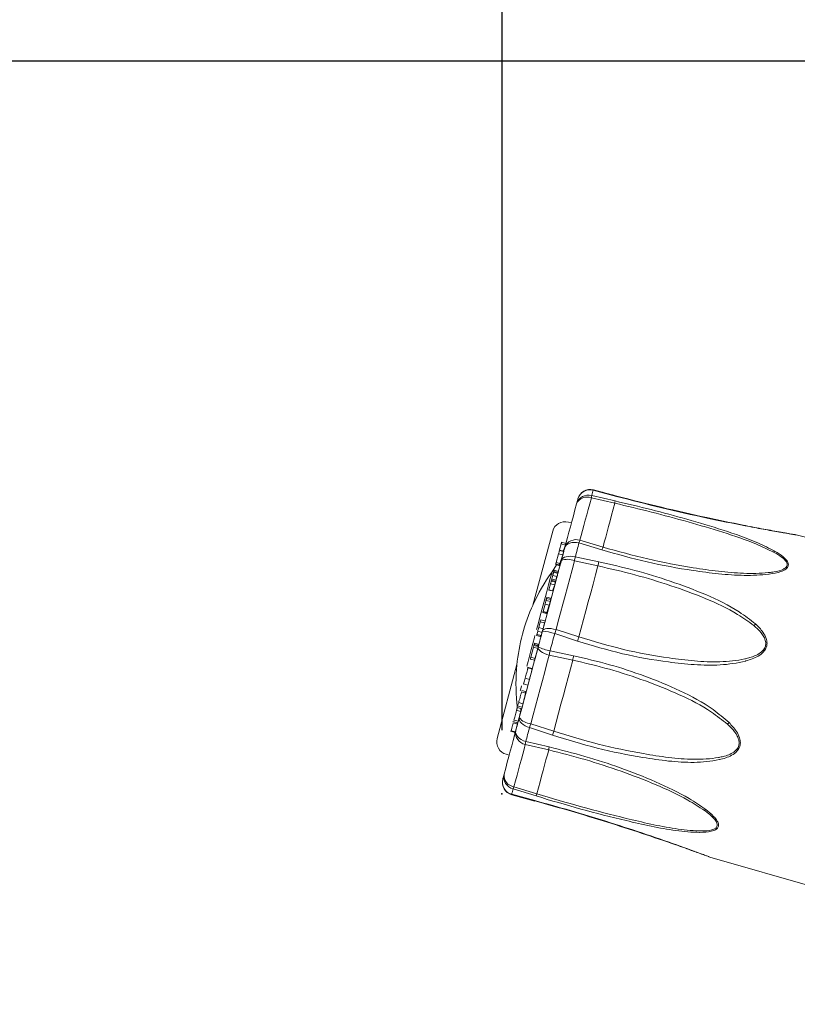
# Model space of a CAD drawing. Units: millimetres. Extents: x 50 to 4150, y 50 to 2920.
# Drawn here: x 1625 to 1747, y 2467 to 2621 of the extents above; entities that cross this region are included whole.
import ezdxf

# ---------------------------------------------------------------- set-up
doc = ezdxf.new("R2010")
doc.units = ezdxf.units.MM
doc.header["$LTSCALE"] = 10
doc.header["$PDSIZE"] = -1
doc.layers.add('FORMAT', color=7, linetype='Continuous')
doc.styles.add('SLDTEXTSTYLE0', font='TXT', dxfattribs={"width": 0.605})
doc.dimstyles.new('SLDDIMSTYLE1', dxfattribs={"dimtxt": 25, "dimasz": 30, "dimexe": 0, "dimexo": 0.0625, "dimgap": 6.25, "dimtad": 1, "dimdec": 0, "dimrnd": 1e-09, "dimzin": 12, "dimdsep": 46, "dimtxsty": 'SLDTEXTSTYLE0', "dimsah": 1, "dimcen": 0.09, "dimadec": 0, "dimazin": 3, "dimtfac": 1, "dimtofl": 0, "dimtmove": 0, "dimatfit": 3, "dimfxl": 1, "dimfrac": 2, "dimtolj": 1, "dimtzin": 12, "dimarcsym": 0})

# ---------------------------------------------------------------- blocks, each defined once
blk = doc.blocks.new('_D_1')
at = {"layer": 'FORMAT'}
for p, q in [((1701.06, 2510.03), (1701.06, 2740.77)), ((2323.06, 2410.48), (2323.06, 2740.77)), ((1701.06, 2730.77), (2323.06, 2730.77))]:
    blk.add_line(p, q, dxfattribs=at)
for points in [[(1701.06, 2730.77), (1731.06, 2725.77), (1731.06, 2735.77)], [(2323.06, 2730.77), (2293.06, 2735.77), (2293.06, 2725.77)]]:
    blk.add_solid(points, dxfattribs=at)
at = {"layer": 'FORMAT', "char_height": 25, "attachment_point": 1, "style": 'SLDTEXTSTYLE0'}
for s, insert in [('mm (24,5 in)', (1948.93, 2763)), ('622', (1882.26, 2763))]:
    blk.add_mtext(s, dxfattribs=dict(at, insert=insert))
blk = doc.blocks.new('_D_2')
at = {"layer": 'FORMAT'}
for p, q in [((1763.64, 2614.99), (1571.04, 2614.99)), ((1581.04, 2614.99), (1581.04, 2142.68)), ((1801.42, 2142.68), (1571.04, 2142.68))]:
    blk.add_line(p, q, dxfattribs=at)
for points in [[(1581.04, 2614.99), (1576.04, 2584.99), (1586.04, 2584.99)], [(1581.04, 2142.68), (1586.04, 2172.68), (1576.04, 2172.68)]]:
    blk.add_solid(points, dxfattribs=at)
at = {"layer": 'FORMAT', "char_height": 25, "attachment_point": 1, "rotation": 90, "style": 'SLDTEXTSTYLE0'}
for s, insert in [('mm (18,7 in)', (1548.82, 2315.71)), ('475', (1548.82, 2249.04))]:
    blk.add_mtext(s, dxfattribs=dict(at, insert=insert))

msp = doc.modelspace()

# ---------------------------------------------------------------- linework, layer by layer
at = {"color": 7, "linetype": 'Continuous', "lineweight": 15}
for p, q in [((1719, 2546.694), (1715.355, 2547.656)), ((1719.047, 2546.755), (1715.4, 2547.713)), ((1718.753, 2545.622), (1715.076, 2546.467)), ((1715.13, 2546.816), (1718.809, 2545.98)), ((1705.905, 2529.626), (1709.017, 2541.242)), ((1711.467, 2542.656), (1711.95, 2542.527)), ((1711.183, 2539.664), (1711.064, 2539.337)), ((1713.293, 2539.811), (1716.907, 2538.732)), ((1744.683, 2541.098), (1744.57, 2541.119)), ((1764.158, 2536.458), (1747.222, 2540.648)), ((1710.069, 2538.212), (1710.742, 2538.032)), ((1710.756, 2538.088), (1710.084, 2538.268)), ((1710.342, 2539.233), (1710.095, 2538.31)), ((1710.342, 2539.233), (1711.011, 2539.053)), ((1710.415, 2539.503), (1711.089, 2539.322)), ((1711.091, 2539.329), (1710.417, 2539.51)), ((1710.673, 2538.11), (1711.011, 2539.053)), ((1711.089, 2539.322), (1711.089, 2539.323)), ((1716.749, 2538.294), (1713.139, 2539.388)), ((1709.929, 2537.689), (1709.556, 2536.3)), ((1709.929, 2537.689), (1710.592, 2537.512)), ((1710.123, 2536.148), (1710.592, 2537.512)), ((1716.118, 2535.791), (1712.425, 2536.572)), ((1712.55, 2537.189), (1716.249, 2536.426)), ((1709.63, 2535.966), (1708.909, 2534.854)), ((1709.906, 2534.918), (1709.234, 2535.098)), ((1709.478, 2536.007), (1709.998, 2535.867)), ((1709.498, 2536.083), (1710.04, 2535.938)), ((1709.556, 2536.3), (1710.123, 2536.148)), ((1708.814, 2533.531), (1708.779, 2533.397)), ((1708.814, 2533.531), (1709.487, 2533.35)), ((1709.539, 2533.551), (1708.868, 2533.731)), ((1709.023, 2534.31), (1708.875, 2533.756)), ((1709.023, 2534.31), (1709.688, 2534.131)), ((1709.185, 2534.914), (1709.15, 2534.781)), ((1709.15, 2534.781), (1709.823, 2534.601)), ((1709.185, 2534.914), (1709.858, 2534.734)), ((1709.487, 2533.565), (1709.688, 2534.131)), ((1709.823, 2534.601), (1709.858, 2534.734)), ((1708.403, 2531.996), (1708.929, 2531.855)), ((1708.671, 2532.995), (1708.418, 2532.05)), ((1708.418, 2532.05), (1708.962, 2531.904)), ((1708.671, 2532.995), (1709.34, 2532.816)), ((1708.779, 2533.397), (1709.452, 2533.217)), ((1708.962, 2531.904), (1709.34, 2532.816)), ((1708.105, 2530.884), (1708.054, 2530.693)), ((1708.054, 2530.693), (1708.717, 2530.515)), ((1708.105, 2530.884), (1708.671, 2530.732)), ((1708.66, 2530.751), (1708.109, 2530.898)), ((1708.717, 2530.515), (1708.671, 2530.732)), ((1707.812, 2529.79), (1707.507, 2528.652)), ((1707.812, 2529.79), (1708.475, 2529.612)), ((1707.97, 2530.379), (1708.644, 2530.199)), ((1708.074, 2528.5), (1708.475, 2529.612)), ((1707.826, 2527.167), (1707.157, 2527.346)), ((1707.463, 2528.488), (1708, 2528.344)), ((1707.465, 2528.496), (1707.464, 2528.492)), ((1707.465, 2528.496), (1708.008, 2528.35)), ((1707.507, 2528.652), (1708.074, 2528.5)), ((1707.072, 2527.026), (1706.826, 2526.111)), ((1706.826, 2526.111), (1707.499, 2525.931)), ((1707.072, 2527.026), (1707.745, 2526.846)), ((1707.499, 2525.931), (1707.745, 2526.846)), ((1709.539, 2525.803), (1713.131, 2524.644)), ((1706.505, 2524.913), (1706.488, 2524.849)), ((1706.488, 2524.849), (1707.027, 2524.704)), ((1706.488, 2524.848), (1707.025, 2524.704)), ((1706.539, 2525.039), (1707.192, 2524.864)), ((1706.54, 2525.042), (1707.195, 2524.866)), ((1706.673, 2525.537), (1707.345, 2525.357)), ((1712.916, 2523.99), (1709.33, 2525.171)), ((1705.998, 2523.018), (1705.577, 2521.449)), ((1705.998, 2523.018), (1706.671, 2522.837)), ((1706.743, 2523.12), (1706.073, 2523.3)), ((1706.073, 2523.298), (1706.743, 2523.119)), ((1706.109, 2523.434), (1706.079, 2523.32)), ((1706.109, 2523.434), (1706.688, 2523.279)), ((1706.722, 2523.53), (1706.174, 2523.677)), ((1706.174, 2523.675), (1706.725, 2523.527)), ((1706.251, 2521.269), (1706.671, 2522.837)), ((1706.659, 2523.143), (1706.688, 2523.279)), ((1706.725, 2523.527), (1706.721, 2523.528)), ((1706.743, 2523.119), (1706.743, 2523.118)), ((1705.503, 2521.172), (1706.173, 2520.992)), ((1705.577, 2521.449), (1706.251, 2521.269)), ((1712.157, 2521.008), (1708.466, 2521.8)), ((1708.601, 2522.452), (1712.298, 2521.682)), ((1700.295, 2508.69), (1703.408, 2520.307)), ((1705.746, 2519.711), (1705.066, 2519.893)), ((1705.132, 2519.786), (1705.759, 2519.617)), ((1704.696, 2518.161), (1705.37, 2517.981)), ((1704.356, 2517.264), (1705.101, 2517.064)), ((1704.119, 2516.006), (1704.746, 2515.838)), ((1704.744, 2516.076), (1704.178, 2516.227)), ((1703.437, 2513.837), (1704.196, 2513.634)), ((1703.461, 2513.551), (1704.009, 2513.404)), ((1704.004, 2513.41), (1703.462, 2513.555)), ((1703.676, 2514.355), (1704.35, 2514.175)), ((1704.009, 2513.404), (1704, 2513.396)), ((1703.35, 2513.138), (1703.977, 2512.97)), ((1702.772, 2511.354), (1703.535, 2511.149)), ((1702.829, 2511.191), (1703.457, 2511.022)), ((1702.941, 2511.609), (1703.614, 2511.429)), ((1703.457, 2511.022), (1703.48, 2511.164)), ((1708.966, 2509.245), (1705.381, 2510.434)), ((1705.581, 2511.03), (1709.17, 2509.861)), ((1702.371, 2509.858), (1703.137, 2509.653)), ((1702.487, 2509.918), (1703.161, 2509.737)), ((1708.382, 2506.919), (1704.713, 2507.792)), ((1704.792, 2508.234), (1708.465, 2507.377)), ((1701.709, 2506.241), (1702.192, 2506.111)), ((1702.93, 2501.136), (1706.536, 2500.03)), ((1702.577, 2499.967), (1706.214, 2498.978)), ((1702.588, 2499.894), (1706.224, 2498.901)), ((1706.406, 2499.691), (1702.802, 2500.807)), ((1731.146, 2491.021), (1731.225, 2490.993)), ((1733.678, 2490.102), (1750.44, 2485.263))]:
    msp.add_line(p, q, dxfattribs=at)
at = {"color": 7, "linetype": 'Continuous', "lineweight": 15, "flags": 128}
for points in [[(1715.355, 2547.656), (1715.331, 2547.567), (1715.306, 2547.473), (1715.279, 2547.374), (1715.252, 2547.272), (1715.223, 2547.164), (1715.193, 2547.053), (1715.162, 2546.936), (1715.13, 2546.816)], [(1712.96, 2546.297), (1712.938, 2546.214), (1712.915, 2546.128), (1712.89, 2546.037), (1712.865, 2545.942), (1712.838, 2545.843), (1712.811, 2545.74), (1712.782, 2545.633), (1712.752, 2545.522)], [(1715.076, 2546.467), (1714.831, 2545.552), (1714.592, 2544.66), (1714.359, 2543.792), (1714.133, 2542.947), (1713.913, 2542.126), (1713.699, 2541.33), (1713.493, 2540.558), (1713.293, 2539.811)], [(1719.054, 2546.745), (1719.05, 2546.752), (1719.046, 2546.755)], [(1710.918, 2538.676), (1711.124, 2539.444), (1711.336, 2540.238), (1711.556, 2541.057), (1711.782, 2541.902), (1712.015, 2542.771), (1712.254, 2543.664), (1712.5, 2544.581), (1712.752, 2545.522)], [(1718.753, 2545.622), (1718.498, 2544.672), (1718.25, 2543.747), (1718.009, 2542.846), (1717.774, 2541.971), (1717.547, 2541.122), (1717.326, 2540.299), (1717.113, 2539.502), (1716.907, 2538.732)], [(1710.918, 2538.676), (1710.853, 2538.432), (1710.786, 2538.185), (1710.719, 2537.935), (1710.652, 2537.683), (1710.584, 2537.428), (1710.515, 2537.171), (1710.445, 2536.911), (1710.375, 2536.649)], [(1713.139, 2539.388), (1712.761, 2539.461), (1712.385, 2539.484), (1712.027, 2539.458), (1711.7, 2539.382), (1711.415, 2539.262), (1711.185, 2539.099), (1711.017, 2538.902), (1710.918, 2538.676)], [(1713.139, 2539.388), (1713.068, 2539.123), (1712.997, 2538.855), (1712.924, 2538.584), (1712.851, 2538.311), (1712.777, 2538.034), (1712.702, 2537.755), (1712.626, 2537.473), (1712.55, 2537.189)], [(1707.407, 2525.572), (1707.768, 2526.921), (1708.133, 2528.282), (1708.5, 2529.654), (1708.87, 2531.035), (1709.243, 2532.426), (1709.618, 2533.826), (1709.996, 2535.234), (1710.375, 2536.649)], [(1712.425, 2536.572), (1712.056, 2535.196), (1711.689, 2533.827), (1711.325, 2532.467), (1710.962, 2531.114), (1710.602, 2529.771), (1710.245, 2528.438), (1709.891, 2527.115), (1709.539, 2525.803)], [(1710.375, 2536.649), (1710.465, 2536.841), (1710.624, 2537.007), (1710.847, 2537.14), (1711.124, 2537.235), (1711.446, 2537.288), (1711.799, 2537.298), (1712.172, 2537.265), (1712.55, 2537.189)], [(1716.118, 2535.791), (1715.736, 2534.365), (1715.357, 2532.948), (1714.979, 2531.539), (1714.604, 2530.139), (1714.231, 2528.749), (1713.862, 2527.369), (1713.495, 2526), (1713.131, 2524.644)], [(1709.539, 2525.803), (1709.158, 2525.89), (1708.785, 2525.944), (1708.432, 2525.964), (1708.114, 2525.95), (1707.844, 2525.901), (1707.631, 2525.819), (1707.483, 2525.708), (1707.407, 2525.572)], [(1707.407, 2525.572), (1707.323, 2525.259), (1707.239, 2524.946), (1707.155, 2524.632), (1707.071, 2524.319), (1706.987, 2524.006), (1706.903, 2523.692), (1706.819, 2523.379), (1706.735, 2523.066)], [(1709.33, 2525.171), (1709.239, 2524.831), (1709.148, 2524.491), (1709.057, 2524.151), (1708.966, 2523.811), (1708.875, 2523.471), (1708.783, 2523.131), (1708.692, 2522.792), (1708.601, 2522.452)], [(1703.767, 2511.989), (1704.146, 2513.405), (1704.524, 2514.813), (1704.899, 2516.212), (1705.271, 2517.603), (1705.642, 2518.985), (1706.009, 2520.356), (1706.374, 2521.717), (1706.735, 2523.066)], [(1706.735, 2523.066), (1706.733, 2522.91), (1706.806, 2522.74), (1706.949, 2522.563), (1707.159, 2522.385), (1707.427, 2522.214), (1707.742, 2522.055), (1708.093, 2521.915), (1708.466, 2521.8)], [(1708.466, 2521.8), (1708.115, 2520.488), (1707.76, 2519.165), (1707.403, 2517.832), (1707.043, 2516.489), (1706.681, 2515.136), (1706.316, 2513.775), (1705.95, 2512.407), (1705.581, 2511.03)], [(1712.157, 2521.008), (1711.794, 2519.651), (1711.427, 2518.283), (1711.057, 2516.903), (1710.685, 2515.513), (1710.31, 2514.113), (1709.932, 2512.704), (1709.552, 2511.286), (1709.17, 2509.861)], [(1703.767, 2511.989), (1703.697, 2511.727), (1703.627, 2511.467), (1703.558, 2511.21), (1703.49, 2510.955), (1703.422, 2510.703), (1703.356, 2510.453), (1703.289, 2510.206), (1703.224, 2509.962)], [(1705.381, 2510.434), (1705.016, 2510.557), (1704.676, 2510.714), (1704.375, 2510.9), (1704.123, 2511.107), (1703.931, 2511.328), (1703.804, 2511.554), (1703.749, 2511.777), (1703.767, 2511.989)], [(1705.381, 2510.434), (1705.305, 2510.15), (1705.229, 2509.868), (1705.155, 2509.589), (1705.081, 2509.312), (1705.007, 2509.039), (1704.935, 2508.768), (1704.863, 2508.5), (1704.792, 2508.234)], [(1701.39, 2503.116), (1701.642, 2504.057), (1701.887, 2504.974), (1702.127, 2505.867), (1702.36, 2506.736), (1702.586, 2507.581), (1702.805, 2508.4), (1703.018, 2509.194), (1703.224, 2509.962)], [(1703.224, 2509.962), (1703.197, 2509.717), (1703.244, 2509.462), (1703.362, 2509.206), (1703.548, 2508.959), (1703.794, 2508.731), (1704.091, 2508.529), (1704.428, 2508.361), (1704.792, 2508.234)], [(1704.713, 2507.792), (1704.513, 2507.045), (1704.306, 2506.273), (1704.093, 2505.477), (1703.873, 2504.656), (1703.646, 2503.811), (1703.414, 2502.942), (1703.175, 2502.051), (1702.93, 2501.136)], [(1708.382, 2506.919), (1708.176, 2506.149), (1707.962, 2505.353), (1707.742, 2504.529), (1707.514, 2503.68), (1707.28, 2502.805), (1707.039, 2501.905), (1706.791, 2500.979), (1706.536, 2500.03)], [(1701.39, 2503.116), (1701.36, 2503.005), (1701.331, 2502.898), (1701.304, 2502.795), (1701.277, 2502.696), (1701.252, 2502.601), (1701.227, 2502.51), (1701.204, 2502.424), (1701.182, 2502.342)], [(1702.802, 2500.807), (1702.769, 2500.686), (1702.738, 2500.57), (1702.708, 2500.458), (1702.68, 2500.351), (1702.652, 2500.248), (1702.626, 2500.15), (1702.6, 2500.056), (1702.577, 2499.967)], [(1706.224, 2498.901), (1706.229, 2498.902), (1706.235, 2498.906)]]:
    msp.add_lwpolyline(points, dxfattribs=at)
at = {"color": 8, "linetype": 'Continuous', "lineweight": 15, "flags": 128}
for points in [[(1708.909, 2534.854), (1708.818, 2534.517), (1708.636, 2533.836), (1708.368, 2532.837), (1708.024, 2531.553), (1707.615, 2530.028), (1707.156, 2528.315), (1706.663, 2526.473), (1706.492, 2525.835)], [(1706.232, 2524.864), (1706.152, 2524.565), (1705.641, 2522.658), (1705.147, 2520.816), (1704.95, 2520.08)], [(1704.112, 2516.952), (1703.935, 2516.294), (1703.91, 2516.198)], [(1702.577, 2499.967), (1702.576, 2499.946), (1702.576, 2499.929), (1702.577, 2499.915), (1702.579, 2499.905), (1702.583, 2499.898), (1702.587, 2499.895), (1702.587, 2499.894)], [(1706.214, 2498.978), (1706.213, 2498.956), (1706.213, 2498.937), (1706.214, 2498.923), (1706.216, 2498.912), (1706.22, 2498.905), (1706.224, 2498.901), (1706.224, 2498.901)]]:
    msp.add_lwpolyline(points, dxfattribs=at)
at = {"color": 7, "linetype": 'Continuous', "lineweight": 15}
for centre, radius, start, end in [((1714.892, 2545.779), 2, 75.27445, 165), ((1714.85, 2545.756), 1.966, 75.12239, 164.03559), ((1714.601, 2544.957), 1.933, 74.12066, 162.98284), ((1714.405, 2544.787), 1.809, 68.2216, 156.02718), ((1708.937, 2547.591), 6.241, 349.6289, 352.86995), ((1712.524, 2546.783), 6.336, 349.4384, 352.72008), ((1710.949, 2540.724), 2, 75, 165), ((1712.68, 2538.042), 1.872, 70.89196, 160.1954), ((1724.073, 2535.668), 11.549, 158.97845, 161.20974), ((1728.01, 2534.502), 11.883, 159.14354, 161.39004), ((1711.312, 2534.249), 2.576, 64.39884, 111.32021), ((1583.529, 2563.105), 131.598, 348.3684, 348.64226), ((1744.637, 2536.689), 1.593, 118.19646, 127.34586), ((1597.509, 2560.48), 121.152, 348.24143, 348.54831), ((1733.537, 2517.227), 30.287, 144.40846, 155.83519), ((1733.537, 2517.227), 30.3, 155.6798, 165), ((1788.231, 2499.417), 82.997, 161.46324, 161.92304), ((1746.601, 2520.846), 8.21, 134.68209, 137.13318), ((1733.537, 2517.227), 30.3, 165, 174.3202), ((1706.555, 2516.679), 8.934, 71.90216, 84.52751), ((1793.472, 2497.859), 84.688, 161.56204, 162.02775), ((1710.445, 2531.196), 8.936, 245.47291, 258.0953), ((1790.648, 2505.137), 83.854, 168.08291, 168.538), ((1791.03, 2504.886), 80.504, 167.95812, 168.44803), ((1733.537, 2517.227), 30.287, 174.16481, 185.59154), ((1705.779, 2513.599), 2.577, 218.6808, 265.59961), ((1591.678, 2548.816), 120.006, 341.34708, 341.64739), ((1719.026, 2527.994), 24.362, 315.61633, 316.44551), ((1705.067, 2509.63), 1.872, 169.80431, 259.10755), ((1601.626, 2545.29), 113.23, 341.43749, 341.76584), ((1702.227, 2508.173), 2, 165, 255), ((1716.168, 2505.98), 11.598, 168.79062, 171.01263), ((1720.297, 2504.998), 12.068, 168.62786, 170.83981), ((1703.273, 2502.682), 1.933, 167.0183, 255.87912), ((1703.188, 2502.926), 1.809, 173.9738, 261.77915), ((1703.114, 2501.824), 2, 165, 254.72555), ((1703.089, 2501.865), 1.966, 165.96387, 254.87919), ((1696.998, 2503.254), 6.299, 337.13903, 340.35044), ((1700.57, 2502.135), 6.326, 337.2719, 340.55848), ((1731.778, 2499.242), 2.082, 299.83669, 306.91715), ((1731.289, 2491.439), 0.441, 244.67401, 267.00129)]:
    msp.add_arc(centre, radius, start, end, dxfattribs=at)
at = {"color": 8, "linetype": 'Continuous', "lineweight": 15}
for centre, radius, start, end in [((1715.443, 2547.633), 0.0908, 117.78818, 165.25705), ((1719.096, 2546.669), 0.0996, 120.20364, 165.72876)]:
    msp.add_arc(centre, radius, start, end, dxfattribs=at)
at = {"color": 7, "linetype": 'Continuous', "lineweight": 15}
for points, knots in [([(1719.046, 2546.755), (1718.195, 2546.979), (1716.98, 2547.298), (1715.765, 2547.617), (1715.4, 2547.713)], [0, 0, 0, 0, 0.7000106, 1, 1, 1, 1]), ([(1718.809, 2545.98), (1720.692, 2545.537), (1724.458, 2544.652), (1730.122, 2543.122), (1735.749, 2541.446), (1740.467, 2539.811), (1742.997, 2538.539), (1743.885, 2538.093)], [0, 0, 0, 0, 0.21652903, 0.43304472, 0.65655872, 0.87945135, 1, 1, 1, 1]), ([(1719.054, 2546.745), (1721.393, 2546.146), (1726.087, 2544.944), (1732.733, 2543.442), (1737.98, 2542.357), (1741.78, 2541.625), (1743.702, 2541.271), (1744.872, 2541.061), (1745.674, 2540.918), (1746.536, 2540.768), (1747.04, 2540.681), (1747.053, 2540.679), (1747.06, 2540.678)], [0, 0, 0, 0, 0.2365578, 0.47478593, 0.6678568, 0.76678652, 0.86537698, 0.87200123, 0.89826424, 0.95806152, 0.9796216, 1, 1, 1, 1]), ([(1743.671, 2537.955), (1742.783, 2538.377), (1740.284, 2539.566), (1735.721, 2541.104), (1730.198, 2542.728), (1724.529, 2544.253), (1720.678, 2545.166), (1718.753, 2545.622)], [0, 0, 0, 0, 0.1191441, 0.3353138, 0.5519754, 0.7759807, 1, 1, 1, 1]), ([(1747.06, 2540.678), (1747.059, 2540.678), (1747.055, 2540.679), (1746.974, 2540.693), (1746.682, 2540.744), (1746.055, 2540.853), (1745.395, 2540.97), (1744.886, 2541.062), (1744.683, 2541.098)], [0, 0, 0, 0, 0.0072159, 0.1151109, 0.3252571, 0.5463435, 0.818835, 1, 1, 1, 1]), ([(1710.069, 2538.212), (1710.061, 2538.184), (1710.046, 2538.128), (1709.996, 2537.942), (1709.954, 2537.785), (1709.929, 2537.689)], [0, 0, 0, 0, 0.2803858, 0.559135, 1, 1, 1, 1]), ([(1710.415, 2539.503), (1710.413, 2539.494), (1710.408, 2539.477), (1710.391, 2539.416), (1710.367, 2539.324), (1710.35, 2539.263), (1710.342, 2539.233)], [0, 0, 0, 0, 0.2809578, 0.5608727, 0.7798553, 1, 1, 1, 1]), ([(1711.011, 2539.053), (1711.02, 2539.083), (1711.035, 2539.133), (1711.054, 2539.2), (1711.07, 2539.254), (1711.083, 2539.3), (1711.087, 2539.315), (1711.089, 2539.322)], [0, 0, 0, 0, 0.21831718, 0.36498407, 0.51192594, 0.73920431, 1, 1, 1, 1]), ([(1743.885, 2538.093), (1744.342, 2537.814), (1745.089, 2537.358), (1745.779, 2536.66), (1746.035, 2536.103), (1745.95, 2535.643), (1745.543, 2535.218), (1744.591, 2534.77), (1743.602, 2534.585), (1741.694, 2534.342), (1739.059, 2534.233), (1735.05, 2534.513), (1729.956, 2535.187), (1723.806, 2536.307), (1719.102, 2537.631), (1716.749, 2538.294)], [0, 0, 0, 0, 0.0513088, 0.0838955, 0.1068231, 0.1299451, 0.1496313, 0.1808897, 0.2404279, 0.2417816, 0.3554997, 0.4704908, 0.5854762, 0.7927082, 1, 1, 1, 1]), ([(1716.907, 2538.732), (1719.241, 2538.081), (1723.909, 2536.777), (1729.99, 2535.633), (1735.018, 2534.91), (1738.968, 2534.568), (1741.63, 2534.611), (1743.185, 2534.766), (1744.055, 2534.882), (1745.033, 2535.118), (1745.662, 2535.564), (1745.833, 2535.918), (1745.751, 2536.34), (1745.309, 2536.919), (1744.543, 2537.469), (1743.901, 2537.827), (1743.671, 2537.955)], [0, 0, 0, 0, 0.2105263, 0.4209996, 0.5369076, 0.652808, 0.7675833, 0.773457, 0.7967437, 0.8497646, 0.8688814, 0.8881708, 0.9048039, 0.9292573, 0.9745959, 1, 1, 1, 1]), ([(1710.592, 2537.512), (1710.615, 2537.587), (1710.651, 2537.706), (1710.696, 2537.862), (1710.725, 2537.965), (1710.736, 2538.009), (1710.742, 2538.032)], [0, 0, 0, 0, 0.3535891, 0.5602829, 0.7671288, 1, 1, 1, 1]), ([(1710.742, 2538.032), (1710.749, 2538.056), (1710.758, 2538.088), (1710.756, 2538.084), (1710.755, 2538.083)], [0, 0, 0, 0, 0.75788613, 1, 1, 1, 1]), ([(1709.234, 2535.095), (1709.234, 2535.095), (1709.233, 2535.094), (1709.219, 2535.042), (1709.2, 2534.971), (1709.185, 2534.914)], [0, 0, 0, 0, 0.1235496, 0.2991585, 1, 1, 1, 1]), ([(1709.498, 2536.083), (1709.494, 2536.066), (1709.484, 2536.03), (1709.479, 2536.011), (1709.478, 2536.008), (1709.478, 2536.007)], [0, 0, 0, 0, 0.3362107, 0.6754643, 1, 1, 1, 1]), ([(1709.556, 2536.3), (1709.545, 2536.259), (1709.526, 2536.186), (1709.507, 2536.115), (1709.498, 2536.083)], [0, 0, 0, 0, 0.5613636, 1, 1, 1, 1]), ([(1709.999, 2535.87), (1710.001, 2535.87), (1710.004, 2535.869), (1710.014, 2535.885), (1710.026, 2535.907), (1710.035, 2535.928), (1710.04, 2535.938)], [0, 0, 0, 0, 0.3420016, 0.6095191, 0.8039447, 1, 1, 1, 1]), ([(1710.04, 2535.938), (1710.053, 2535.969), (1710.073, 2536.018), (1710.101, 2536.089), (1710.116, 2536.128), (1710.123, 2536.148)], [0, 0, 0, 0, 0.44319299, 0.72097695, 1, 1, 1, 1]), ([(1740.583, 2526.431), (1739.744, 2527.036), (1737.383, 2528.739), (1732.951, 2530.768), (1727.525, 2532.753), (1721.907, 2534.468), (1718.048, 2535.35), (1716.118, 2535.791)], [0, 0, 0, 0, 0.1191439, 0.3353139, 0.5519755, 0.7759802, 1, 1, 1, 1]), ([(1716.249, 2536.426), (1718.137, 2536.002), (1721.913, 2535.153), (1727.524, 2533.428), (1733.048, 2531.364), (1737.618, 2529.177), (1739.994, 2527.331), (1740.828, 2526.683)], [0, 0, 0, 0, 0.2165291, 0.4330454, 0.656559, 0.8794511, 1, 1, 1, 1]), ([(1708.865, 2533.718), (1708.863, 2533.713), (1708.86, 2533.7), (1708.833, 2533.6), (1708.814, 2533.531)], [0, 0, 0, 0, 0.3062762, 1, 1, 1, 1]), ([(1709.15, 2534.781), (1709.139, 2534.743), (1709.119, 2534.668), (1709.085, 2534.54), (1709.051, 2534.412), (1709.032, 2534.344), (1709.023, 2534.31)], [0, 0, 0, 0, 0.2813944, 0.5601191, 0.7789011, 1, 1, 1, 1]), ([(1709.487, 2533.35), (1709.498, 2533.388), (1709.514, 2533.452), (1709.532, 2533.52), (1709.539, 2533.549), (1709.538, 2533.549), (1709.538, 2533.548)], [0, 0, 0, 0, 0.4407857, 0.7380157, 0.9072028, 1, 1, 1, 1]), ([(1709.688, 2534.131), (1709.705, 2534.187), (1709.728, 2534.26), (1709.76, 2534.372), (1709.789, 2534.477), (1709.809, 2534.549), (1709.823, 2534.601)], [0, 0, 0, 0, 0.361111, 0.4715892, 0.6205919, 1, 1, 1, 1]), ([(1709.858, 2534.734), (1709.866, 2534.763), (1709.882, 2534.821), (1709.898, 2534.882), (1709.906, 2534.915), (1709.906, 2534.916), (1709.906, 2534.916)], [0, 0, 0, 0, 0.35356922, 0.71363384, 0.89215723, 1, 1, 1, 1]), ([(1708.418, 2532.05), (1708.411, 2532.026), (1708.403, 2531.994), (1708.405, 2532.002), (1708.405, 2532.003)], [0, 0, 0, 0, 0.7401171, 1, 1, 1, 1]), ([(1708.779, 2533.397), (1708.762, 2533.335), (1708.741, 2533.258), (1708.712, 2533.147), (1708.696, 2533.087), (1708.682, 2533.035), (1708.675, 2533.009), (1708.671, 2532.995)], [0, 0, 0, 0, 0.4997679, 0.62501, 0.7499234, 0.8747507, 1, 1, 1, 1]), ([(1709.34, 2532.816), (1709.346, 2532.837), (1709.356, 2532.869), (1709.374, 2532.93), (1709.394, 2533.004), (1709.422, 2533.103), (1709.441, 2533.176), (1709.452, 2533.217)], [0, 0, 0, 0, 0.1900449, 0.2973498, 0.4041549, 0.6666866, 1, 1, 1, 1]), ([(1708.054, 2530.693), (1708.051, 2530.682), (1708.047, 2530.666), (1708.005, 2530.508), (1707.982, 2530.422), (1707.97, 2530.379)], [0, 0, 0, 0, 0.5582761, 0.7788336, 1, 1, 1, 1]), ([(1708.644, 2530.199), (1708.659, 2530.257), (1708.685, 2530.354), (1708.711, 2530.458), (1708.717, 2530.495), (1708.717, 2530.508), (1708.717, 2530.515)], [0, 0, 0, 0, 0.2996684, 0.496709, 0.7402022, 1, 1, 1, 1]), ([(1708.671, 2530.732), (1708.67, 2530.735), (1708.667, 2530.741), (1708.665, 2530.75), (1708.661, 2530.748), (1708.659, 2530.747)], [0, 0, 0, 0, 0.3845274, 0.76912097, 1, 1, 1, 1]), ([(1708.929, 2531.858), (1708.93, 2531.857), (1708.932, 2531.852), (1708.943, 2531.868), (1708.956, 2531.892), (1708.962, 2531.904)], [0, 0, 0, 0, 0.10949355, 0.52502591, 1, 1, 1, 1]), ([(1707.97, 2530.379), (1707.955, 2530.322), (1707.924, 2530.208), (1707.865, 2529.985), (1707.832, 2529.864), (1707.812, 2529.79)], [0, 0, 0, 0, 0.2803814, 0.5591442, 1, 1, 1, 1]), ([(1708.475, 2529.612), (1708.492, 2529.667), (1708.52, 2529.756), (1708.563, 2529.904), (1708.604, 2530.053), (1708.63, 2530.148), (1708.644, 2530.199)], [0, 0, 0, 0, 0.3265899, 0.5360768, 0.7466925, 1, 1, 1, 1]), ([(1707.156, 2527.34), (1707.156, 2527.341), (1707.156, 2527.341), (1707.146, 2527.302), (1707.12, 2527.207), (1707.093, 2527.107), (1707.072, 2527.026)], [0, 0, 0, 0, 0.1877188, 0.3232196, 0.4590237, 1, 1, 1, 1]), ([(1707.507, 2528.652), (1707.498, 2528.618), (1707.482, 2528.558), (1707.47, 2528.515), (1707.465, 2528.496)], [0, 0, 0, 0, 0.561524, 1, 1, 1, 1]), ([(1708, 2528.345), (1708.001, 2528.345), (1708.002, 2528.343), (1708.005, 2528.347), (1708.008, 2528.35)], [0, 0, 0, 0, 0.2611634, 1, 1, 1, 1]), ([(1708.008, 2528.35), (1708.013, 2528.359), (1708.025, 2528.382), (1708.048, 2528.436), (1708.066, 2528.479), (1708.074, 2528.5)], [0, 0, 0, 0, 0.251226, 0.6224492, 1, 1, 1, 1]), ([(1706.826, 2526.111), (1706.798, 2526.004), (1706.747, 2525.813), (1706.695, 2525.622), (1706.673, 2525.537)], [0, 0, 0, 0, 0.5603702, 1, 1, 1, 1]), ([(1707.345, 2525.357), (1707.358, 2525.405), (1707.384, 2525.5), (1707.435, 2525.693), (1707.474, 2525.836), (1707.499, 2525.931)], [0, 0, 0, 0, 0.2506724, 0.5012764, 1, 1, 1, 1]), ([(1707.745, 2526.846), (1707.756, 2526.889), (1707.78, 2526.975), (1707.807, 2527.079), (1707.822, 2527.139), (1707.827, 2527.164), (1707.826, 2527.164), (1707.825, 2527.165)], [0, 0, 0, 0, 0.2978236, 0.5985493, 0.733839, 0.8695148, 1, 1, 1, 1]), ([(1740.828, 2526.683), (1741.248, 2526.269), (1741.937, 2525.592), (1742.527, 2524.521), (1742.697, 2523.645), (1742.536, 2522.904), (1742.054, 2522.198), (1741.013, 2521.419), (1739.977, 2521.056), (1737.993, 2520.53), (1735.286, 2520.153), (1731.228, 2520.247), (1726.103, 2520.81), (1719.938, 2521.871), (1715.257, 2523.284), (1712.916, 2523.99)], [0, 0, 0, 0, 0.0513091, 0.0838951, 0.1068232, 0.1299447, 0.1496317, 0.1808894, 0.2404275, 0.2417813, 0.3554993, 0.4704909, 0.585476, 0.7927066, 1, 1, 1, 1]), ([(1713.131, 2524.644), (1715.455, 2523.95), (1720.1, 2522.563), (1726.194, 2521.465), (1731.246, 2520.831), (1735.238, 2520.648), (1737.965, 2520.934), (1739.577, 2521.299), (1740.482, 2521.549), (1741.517, 2521.997), (1742.229, 2522.753), (1742.46, 2523.331), (1742.445, 2524), (1742.087, 2524.895), (1741.395, 2525.72), (1740.798, 2526.243), (1740.583, 2526.431)], [0, 0, 0, 0, 0.2105264, 0.4209986, 0.5369077, 0.6528072, 0.7675826, 0.773456, 0.796743, 0.8497643, 0.868881, 0.88817, 0.9048035, 0.929257, 0.9745953, 1, 1, 1, 1]), ([(1706.673, 2525.537), (1706.639, 2525.412), (1706.592, 2525.238), (1706.55, 2525.078), (1706.543, 2525.054), (1706.54, 2525.042)], [0, 0, 0, 0, 0.5587482, 0.7796705, 1, 1, 1, 1]), ([(1707.027, 2524.704), (1707.036, 2524.719), (1707.061, 2524.763), (1707.091, 2524.837), (1707.11, 2524.886)], [0, 0, 0, 0, 0.3415534, 1, 1, 1, 1]), ([(1707.193, 2524.868), (1707.193, 2524.866), (1707.193, 2524.864), (1707.195, 2524.865), (1707.195, 2524.866)], [0, 0, 0, 0, 0.6088633, 1, 1, 1, 1]), ([(1707.195, 2524.866), (1707.2, 2524.875), (1707.21, 2524.894), (1707.24, 2524.988), (1707.285, 2525.143), (1707.323, 2525.279), (1707.345, 2525.357)], [0, 0, 0, 0, 0.19306381, 0.38668842, 0.64484738, 1, 1, 1, 1]), ([(1706.073, 2523.298), (1706.072, 2523.295), (1706.07, 2523.288), (1706.06, 2523.251), (1706.035, 2523.158), (1706.013, 2523.074), (1705.998, 2523.018)], [0, 0, 0, 0, 0.125416, 0.2506868, 0.5002583, 1, 1, 1, 1]), ([(1706.174, 2523.675), (1706.172, 2523.67), (1706.169, 2523.659), (1706.157, 2523.613), (1706.142, 2523.558), (1706.126, 2523.496), (1706.115, 2523.455), (1706.109, 2523.434)], [0, 0, 0, 0, 0.1692921, 0.3390786, 0.5593967, 0.7797056, 1, 1, 1, 1]), ([(1706.671, 2522.837), (1706.684, 2522.886), (1706.704, 2522.96), (1706.727, 2523.046), (1706.737, 2523.088), (1706.742, 2523.11), (1706.743, 2523.116), (1706.743, 2523.119)], [0, 0, 0, 0, 0.435036, 0.6638935, 0.7871573, 0.8922584, 1, 1, 1, 1]), ([(1706.688, 2523.279), (1706.692, 2523.303), (1706.701, 2523.352), (1706.715, 2523.425), (1706.725, 2523.486), (1706.727, 2523.518), (1706.726, 2523.524), (1706.725, 2523.527)], [0, 0, 0, 0, 0.25303273, 0.50612453, 0.77341459, 0.90460436, 1, 1, 1, 1]), ([(1705.577, 2521.449), (1705.559, 2521.381), (1705.536, 2521.296), (1705.514, 2521.214), (1705.506, 2521.184), (1705.503, 2521.171), (1705.503, 2521.173), (1705.503, 2521.173)], [0, 0, 0, 0, 0.5392581, 0.674616, 0.8098264, 0.944878, 1, 1, 1, 1]), ([(1706.174, 2520.995), (1706.174, 2520.995), (1706.175, 2520.993), (1706.182, 2521.016), (1706.195, 2521.061), (1706.218, 2521.147), (1706.239, 2521.223), (1706.251, 2521.269)], [0, 0, 0, 0, 0.1144351, 0.2509214, 0.3869513, 0.631684, 1, 1, 1, 1]), ([(1712.298, 2521.682), (1714.183, 2521.246), (1717.954, 2520.376), (1723.534, 2518.535), (1729.009, 2516.29), (1733.523, 2513.895), (1735.861, 2511.906), (1736.681, 2511.208)], [0, 0, 0, 0, 0.2165285, 0.4330454, 0.6565595, 0.879451, 1, 1, 1, 1]), ([(1705.132, 2519.786), (1705.122, 2519.748), (1705.101, 2519.674), (1705.039, 2519.44), (1704.894, 2518.9), (1704.775, 2518.457), (1704.696, 2518.161)], [0, 0, 0, 0, 0.12578618, 0.25148523, 0.50100991, 1, 1, 1, 1]), ([(1705.37, 2517.981), (1705.423, 2518.181), (1705.505, 2518.488), (1705.622, 2518.941), (1705.7, 2519.265), (1705.747, 2519.496), (1705.756, 2519.581), (1705.759, 2519.617)], [0, 0, 0, 0, 0.3456351, 0.5327397, 0.7216443, 0.8828217, 1, 1, 1, 1]), ([(1705.759, 2519.617), (1705.761, 2519.662), (1705.764, 2519.717), (1705.746, 2519.703), (1705.743, 2519.7)], [0, 0, 0, 0, 0.8101696, 1, 1, 1, 1]), ([(1736.436, 2510.954), (1735.61, 2511.607), (1733.284, 2513.442), (1728.904, 2515.662), (1723.523, 2517.819), (1717.936, 2519.65), (1714.084, 2520.555), (1712.157, 2521.008)], [0, 0, 0, 0, 0.1191439, 0.3353145, 0.5519778, 0.7759829, 1, 1, 1, 1]), ([(1704.696, 2518.161), (1704.623, 2517.887), (1704.512, 2517.475), (1704.448, 2517.233), (1704.451, 2517.245), (1704.451, 2517.247)], [0, 0, 0, 0, 0.6267748, 0.9398152, 1, 1, 1, 1]), ([(1705.104, 2517.075), (1705.108, 2517.076), (1705.118, 2517.079), (1705.164, 2517.23), (1705.247, 2517.525), (1705.326, 2517.818), (1705.37, 2517.981)], [0, 0, 0, 0, 0.1568476, 0.3392428, 0.6320772, 1, 1, 1, 1]), ([(1704.119, 2516.006), (1704.104, 2515.951), (1704.074, 2515.841), (1703.998, 2515.556), (1703.891, 2515.157), (1703.774, 2514.719), (1703.709, 2514.477), (1703.676, 2514.355)], [0, 0, 0, 0, 0.125258, 0.2504016, 0.4991514, 0.7493463, 1, 1, 1, 1]), ([(1704.35, 2514.175), (1704.4, 2514.361), (1704.476, 2514.645), (1704.59, 2515.094), (1704.668, 2515.421), (1704.721, 2515.673), (1704.739, 2515.792), (1704.746, 2515.838)], [0, 0, 0, 0, 0.3742113, 0.570347, 0.7329402, 0.8963438, 1, 1, 1, 1]), ([(1704.746, 2515.838), (1704.753, 2515.9), (1704.767, 2516.023), (1704.757, 2516.08), (1704.745, 2516.074), (1704.744, 2516.073)], [0, 0, 0, 0, 0.4778715, 0.9575448, 1, 1, 1, 1]), ([(1703.461, 2513.551), (1703.456, 2513.534), (1703.448, 2513.504), (1703.421, 2513.4), (1703.389, 2513.284), (1703.363, 2513.187), (1703.35, 2513.138)], [0, 0, 0, 0, 0.3396682, 0.5597389, 0.7798156, 1, 1, 1, 1]), ([(1703.395, 2514.276), (1703.398, 2514.241), (1703.428, 2513.937), (1703.419, 2513.631), (1703.41, 2513.362)], [0, 0, 0, 0, 0.1175698, 1, 1, 1, 1]), ([(1703.676, 2514.355), (1703.635, 2514.2), (1703.572, 2513.966), (1703.532, 2513.817), (1703.532, 2513.817), (1703.532, 2513.818)], [0, 0, 0, 0, 0.6045493, 0.9074386, 1, 1, 1, 1]), ([(1703.977, 2512.97), (1703.99, 2513.056), (1704.016, 2513.228), (1704.02, 2513.36), (1704.012, 2513.392), (1704.009, 2513.404)], [0, 0, 0, 0, 0.3872497, 0.7768061, 1, 1, 1, 1]), ([(1704.197, 2513.638), (1704.2, 2513.643), (1704.209, 2513.658), (1704.259, 2513.838), (1704.318, 2514.054), (1704.35, 2514.175)], [0, 0, 0, 0, 0.1784102, 0.5400081, 1, 1, 1, 1]), ([(1703.35, 2513.138), (1703.332, 2513.07), (1703.296, 2512.935), (1703.213, 2512.627), (1703.111, 2512.245), (1703.012, 2511.875), (1702.964, 2511.698), (1702.941, 2511.609)], [0, 0, 0, 0, 0.12528226, 0.25045244, 0.49913922, 0.74931307, 1, 1, 1, 1]), ([(1703.614, 2511.429), (1703.648, 2511.555), (1703.701, 2511.753), (1703.797, 2512.131), (1703.874, 2512.454), (1703.938, 2512.744), (1703.966, 2512.904), (1703.977, 2512.97)], [0, 0, 0, 0, 0.34598612, 0.54344026, 0.71116499, 0.87975522, 1, 1, 1, 1]), ([(1702.829, 2511.191), (1702.787, 2511.034), (1702.703, 2510.721), (1702.557, 2510.175), (1702.515, 2510.021), (1702.487, 2509.918)], [0, 0, 0, 0, 0.2497012, 0.4997941, 1, 1, 1, 1]), ([(1703.161, 2509.737), (1703.179, 2509.807), (1703.208, 2509.913), (1703.281, 2510.203), (1703.35, 2510.493), (1703.413, 2510.786), (1703.444, 2510.955), (1703.457, 2511.022)], [0, 0, 0, 0, 0.3554077, 0.5404005, 0.7270173, 0.891533, 1, 1, 1, 1]), ([(1703.535, 2511.152), (1703.54, 2511.164), (1703.551, 2511.191), (1703.591, 2511.342), (1703.614, 2511.429)], [0, 0, 0, 0, 0.42242794, 1, 1, 1, 1]), ([(1736.681, 2511.208), (1737.094, 2510.766), (1737.77, 2510.044), (1738.347, 2508.924), (1738.511, 2508.025), (1738.35, 2507.282), (1737.873, 2506.593), (1736.844, 2505.859), (1735.821, 2505.546), (1733.863, 2505.116), (1731.19, 2504.863), (1727.176, 2505.125), (1722.099, 2505.865), (1715.975, 2507.079), (1711.302, 2508.523), (1708.966, 2509.245)], [0, 0, 0, 0, 0.0513085, 0.0838955, 0.106823, 0.1299453, 0.1496307, 0.1808896, 0.2404275, 0.2417819, 0.3555, 0.4704897, 0.5854763, 0.7927072, 1, 1, 1, 1]), ([(1709.17, 2509.861), (1711.489, 2509.151), (1716.126, 2507.731), (1722.181, 2506.488), (1727.188, 2505.687), (1731.138, 2505.347), (1733.833, 2505.513), (1735.425, 2505.804), (1736.319, 2506.013), (1737.342, 2506.413), (1738.046, 2507.143), (1738.276, 2507.716), (1738.264, 2508.396), (1737.914, 2509.323), (1737.235, 2510.194), (1736.647, 2510.754), (1736.436, 2510.954)], [0, 0, 0, 0, 0.2105259, 0.4209995, 0.5369076, 0.6528086, 0.7675827, 0.7734569, 0.7967437, 0.8497645, 0.8688811, 0.8881704, 0.9048036, 0.9292571, 0.9745957, 1, 1, 1, 1]), ([(1703.089, 2509.665), (1703.066, 2509.488), (1703.036, 2509.255), (1702.974, 2509.029), (1702.959, 2508.975)], [0, 0, 0, 0, 0.7601097, 1, 1, 1, 1]), ([(1703.138, 2509.658), (1703.138, 2509.656), (1703.133, 2509.63), (1703.147, 2509.685), (1703.161, 2509.737)], [0, 0, 0, 0, 0.0633431, 1, 1, 1, 1]), ([(1708.465, 2507.377), (1710.341, 2506.907), (1714.092, 2505.965), (1719.674, 2504.131), (1725.175, 2501.983), (1729.747, 2499.802), (1732.176, 2498.156), (1733.029, 2497.578)], [0, 0, 0, 0, 0.2165296, 0.4330447, 0.6565603, 0.8794508, 1, 1, 1, 1]), ([(1732.814, 2497.436), (1731.959, 2497.982), (1729.554, 2499.518), (1725.124, 2501.556), (1719.721, 2503.63), (1714.133, 2505.458), (1710.299, 2506.432), (1708.382, 2506.919)], [0, 0, 0, 0, 0.1191435, 0.3353143, 0.5519766, 0.7759816, 1, 1, 1, 1]), ([(1702.587, 2499.894), (1703.436, 2499.663), (1704.648, 2499.332), (1705.86, 2499.001), (1706.224, 2498.901)], [0, 0, 0, 0, 0.6999913, 1, 1, 1, 1]), ([(1733.029, 2497.578), (1733.466, 2497.226), (1734.182, 2496.651), (1734.838, 2495.827), (1735.078, 2495.21), (1734.991, 2494.745), (1734.596, 2494.363), (1733.676, 2494.036), (1732.722, 2493.982), (1730.881, 2493.987), (1728.333, 2494.204), (1724.442, 2494.924), (1719.472, 2496.063), (1713.43, 2497.581), (1708.747, 2498.988), (1706.406, 2499.691)], [0, 0, 0, 0, 0.0513084, 0.0838954, 0.1068232, 0.1299455, 0.1496319, 0.1808899, 0.2404279, 0.2417824, 0.3555001, 0.4704898, 0.5854775, 0.7927071, 1, 1, 1, 1]), ([(1706.536, 2500.03), (1708.859, 2499.335), (1713.504, 2497.946), (1719.484, 2496.423), (1724.395, 2495.262), (1728.234, 2494.509), (1730.812, 2494.239), (1732.316, 2494.2), (1733.156, 2494.208), (1734.102, 2494.321), (1734.711, 2494.696), (1734.879, 2495.039), (1734.805, 2495.488), (1734.385, 2496.149), (1733.652, 2496.822), (1733.035, 2497.274), (1732.814, 2497.436)], [0, 0, 0, 0, 0.2105267, 0.4209991, 0.5369071, 0.6528084, 0.7675826, 0.7734561, 0.7967429, 0.8497646, 0.8688807, 0.8881703, 0.9048029, 0.9292569, 0.9745953, 1, 1, 1, 1]), ([(1706.214, 2498.978), (1708.078, 2498.46), (1711.804, 2497.425), (1717.42, 2495.719), (1723.011, 2493.907), (1727.732, 2492.281), (1730.348, 2491.332), (1731.266, 2490.999)], [0, 0, 0, 0, 0.2165302, 0.4330459, 0.6565602, 0.8794526, 1, 1, 1, 1]), ([(1731.1, 2491.041), (1730.187, 2491.367), (1727.616, 2492.286), (1723.056, 2493.839), (1717.571, 2495.606), (1711.951, 2497.313), (1708.14, 2498.375), (1706.235, 2498.906)], [0, 0, 0, 0, 0.1191438, 0.335315, 0.5519774, 0.7759813, 1, 1, 1, 1]), ([(1731.225, 2490.993), (1731.361, 2490.944), (1731.859, 2490.765), (1732.512, 2490.527), (1733.164, 2490.289), (1733.459, 2490.181), (1733.507, 2490.163), (1733.523, 2490.157)], [0, 0, 0, 0, 0.124772, 0.4561487, 0.6811528, 0.8910003, 1, 1, 1, 1])]:
    msp.add_open_spline(points, degree=3, knots=knots, dxfattribs=at)
at = {"color": 8, "linetype": 'Continuous', "lineweight": 15}
for points, knots in [([(1747.221, 2540.645), (1747.231, 2540.644), (1747.262, 2540.638), (1746.99, 2540.684), (1746.221, 2540.813), (1745.312, 2540.968), (1743.853, 2541.223), (1742.037, 2541.548), (1738.206, 2542.268), (1732.891, 2543.349), (1726.111, 2544.869), (1721.377, 2546.083), (1719, 2546.694)], [0, 0, 0, 0, 0.0103057, 0.0327068, 0.0682746, 0.1360234, 0.1375638, 0.2329997, 0.3287787, 0.5283378, 0.7630896, 1, 1, 1, 1]), ([(1731.266, 2490.999), (1731.752, 2490.82), (1732.547, 2490.528), (1733.328, 2490.237), (1733.689, 2490.101), (1733.682, 2490.104), (1733.679, 2490.105)], [0, 0, 0, 0, 0.4244345, 0.6939868, 0.8836425, 1, 1, 1, 1])]:
    msp.add_open_spline(points, degree=3, knots=knots, dxfattribs=at)
at = {"layer": 'FORMAT'}
msp.add_point((1701.056, 2500.027), dxfattribs=at)

# ---------------------------------------------------------------- dimensions: what is measured, and where the dimension line sits
dim = msp.add_linear_dim(base=(2323.056, 2730.769), p1=(1701.056, 2500.027), p2=(2323.056, 2400.475), text='<> mm (24,5 in)', dimstyle='SLDDIMSTYLE1', dxfattribs=at)
dim.commit()
dim.dimension.update_dxf_attribs({"geometry": '_D_1', "text_midpoint": (2012.056, 2730.769), "dimtype": 160})
dim = msp.add_linear_dim(base=(1581.042, 2142.678), p1=(1773.637, 2614.987), p2=(1811.418, 2142.678), angle=90, text='<> mm (18,7 in)', dimstyle='SLDDIMSTYLE1', dxfattribs=at)
dim.commit()
dim.dimension.update_dxf_attribs({"geometry": '_D_2', "text_midpoint": (1581.042, 2378.833), "dimtype": 160})

doc.saveas('drawing.dxf')
